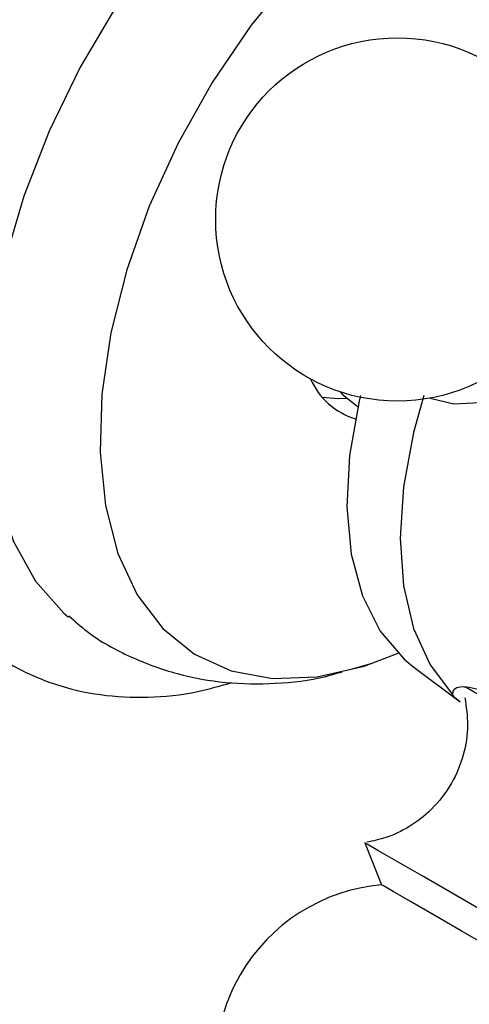
# Model space of a CAD drawing. Units: millimetres. Extents: x 5 to 995, y 5 to 995.
# Drawn here: x 176 to 179, y 746 to 753 of the extents above; entities that cross this region are included whole.
import ezdxf

# ---------------------------------------------------------------- set-up
doc = ezdxf.new("R2010")
doc.units = ezdxf.units.MM

msp = doc.modelspace()

# ---------------------------------------------------------------- linework, layer by layer
at = {"color": 7, "linetype": 'Continuous', "lineweight": 25}
for p, q in [((177.9488, 750.6485), (177.9561, 750.6442)), ((177.901, 748.7621), (178.0587, 748.8071)), ((178.3481, 748.7862), (178.6888, 748.5295)), ((178.0054, 747.5213), (178.1263, 747.2206)), ((178.0221, 747.5117), (178.0054, 747.5213)), ((178.1387, 747.2135), (178.1263, 747.2206))]:
    msp.add_line(p, q, dxfattribs=at)
at = {"color": 7, "linetype": 'Continuous', "lineweight": 25, "flags": 128}
for points in [[(177.8916, 755.1711), (177.5314, 754.9341), (177.1782, 754.6435), (176.839, 754.3051), (176.5202, 753.9253), (176.2281, 753.5116), (175.9683, 753.072), (175.746, 752.6151), (175.5655, 752.1498), (175.4302, 751.6852), (175.3429, 751.2302), (175.3052, 750.7938), (175.3178, 750.3843), (175.3805, 750.0099), (175.492, 749.6778), (175.6503, 749.3944), (175.8522, 749.1653), (175.8864, 749.1356)], [(178.528, 754.6078), (178.1759, 754.3747), (177.8313, 754.0872), (177.5015, 753.7511), (177.1936, 753.3739), (176.9142, 752.9634), (176.6692, 752.5284), (176.4637, 752.0783), (176.3023, 751.6225), (176.1883, 751.1709), (176.1242, 750.7329), (176.1113, 750.3181), (176.1499, 749.9351), (176.2392, 749.5922), (176.3773, 749.2967), (176.5612, 749.0549), (176.787, 748.8719), (177.05, 748.7516), (177.3444, 748.6967), (177.6641, 748.7082), (178.0022, 748.7859), (178.2436, 748.8778)], [(178.4723, 750.7038), (178.6435, 750.6639), (178.8773, 750.6757), (179.1107, 750.7573), (179.3264, 750.9027), (179.5084, 751.1011), (179.6431, 751.3378), (179.7205, 751.5952), (179.735, 751.8542), (179.6855, 752.0957), (179.5756, 752.3017), (179.4631, 752.4196)], [(177.8299, 750.7486), (177.8457, 750.7308), (177.9488, 750.6485)], [(177.7011, 750.7094), (177.8156, 750.7006), (177.8726, 750.7043)], [(177.9745, 750.7226), (177.9645, 750.6811), (177.8965, 750.2932), (177.8778, 749.9256), (177.909, 749.5879), (177.9891, 749.2889), (178.1161, 749.0363), (178.2868, 748.8367), (178.3481, 748.7862)], [(178.4291, 750.7216), (178.3554, 750.4572), (178.2835, 750.0695), (178.2593, 749.7007), (178.2835, 749.3597), (178.3554, 749.0551), (178.4733, 748.7942), (178.6343, 748.5836)], [(179.7375, 746.5213), (179.7178, 746.5327), (179.637, 746.5794), (179.4994, 746.6589), (179.3152, 746.7652), (179.0981, 746.8906), (178.8641, 747.0256), (178.6308, 747.1604), (178.4153, 747.2848), (178.2336, 747.3897), (178.0992, 747.4672), (178.0221, 747.5117)], [(179.4166, 746.4756), (179.4122, 746.4782), (179.3574, 746.5099), (179.2453, 746.5746), (179.0868, 746.6661), (178.8974, 746.7755), (178.6957, 746.8919), (178.5014, 747.0041), (178.3335, 747.101), (178.2086, 747.1731), (178.1387, 747.2135)]]:
    msp.add_lwpolyline(points, dxfattribs=at)
at = {"color": 8, "linetype": 'Continuous', "lineweight": 25, "flags": 128}
msp.add_lwpolyline([(179.5166, 748.1793), (179.3015, 748.3035), (179.0932, 748.4238), (178.9176, 748.5251), (178.7877, 748.6001), (178.7305, 748.6331)], dxfattribs=at)
at = {"color": 7, "linetype": 'Continuous', "lineweight": 25}
msp.add_circle((178.2388, 751.9826), 1.3, dxfattribs=at)
for centre, radius, start, end in [((180.5395, 750.6707), 6.0716, 124.90766, 178.34292), ((178.0832, 751.0431), 0.5077, 203.52211, 253.35758), ((178.2388, 745.9255), 1.3, 94.96507, 150), ((178.2388, 745.9255), 1.3, 150, 25.03493)]:
    msp.add_arc(centre, radius, start, end, dxfattribs=at)
for points, knots in [([(174.4699, 750.8264), (174.4692, 750.7844), (174.4662, 750.5933), (174.5115, 750.2757), (174.6088, 749.8827), (174.7616, 749.53), (174.9619, 749.2242), (175.205, 748.9729), (175.4827, 748.78), (175.7874, 748.6466), (176.1132, 748.5714), (176.4563, 748.5561), (176.7723, 748.5864), (176.9736, 748.645), (177.0549, 748.6687)], [0, 0, 0, 0, 0.027311, 0.124398, 0.221307, 0.317117, 0.410733, 0.501493, 0.589663, 0.676338, 0.762715, 0.85005, 0.939428, 1, 1, 1, 1]), ([(175.8889, 749.1445), (175.9309, 749.1069), (176.0628, 748.9885), (176.3258, 748.8463), (176.6607, 748.7223), (177.011, 748.6594), (177.3683, 748.6564), (177.6481, 748.6866), (177.8043, 748.7338), (177.843, 748.7455)], [0, 0, 0, 0, 0.081307, 0.255628, 0.426512, 0.596022, 0.767065, 0.9424, 1, 1, 1, 1]), ([(178.6343, 748.5836), (178.6373, 748.6037), (178.6435, 748.644), (178.7829, 748.6389), (178.9871, 748.5613), (179.23, 748.4104), (179.4812, 748.2134), (179.7117, 748.0127), (179.848, 747.8984), (179.9071, 747.8488)], [0, 0, 0, 0, 0.152811, 0.305552, 0.458106, 0.601643, 0.741339, 0.887817, 1, 1, 1, 1]), ([(178.7222, 748.5593), (178.7315, 748.4944), (178.751, 748.3582), (178.7181, 748.1469), (178.6323, 747.9386), (178.4961, 747.7618), (178.3309, 747.6343), (178.1709, 747.5565), (178.0651, 747.535), (178.0193, 747.5257)], [0, 0, 0, 0, 0.140569, 0.29471, 0.453556, 0.621351, 0.768227, 0.89964, 1, 1, 1, 1]), ([(178.6891, 748.53), (178.6874, 748.5311), (178.6477, 748.555), (178.6408, 748.5696), (178.6343, 748.5836)], [0, 0, 0, 0, 0.044152, 1, 1, 1, 1])]:
    msp.add_open_spline(points, degree=3, knots=knots, dxfattribs=at)

doc.saveas('drawing.dxf')
